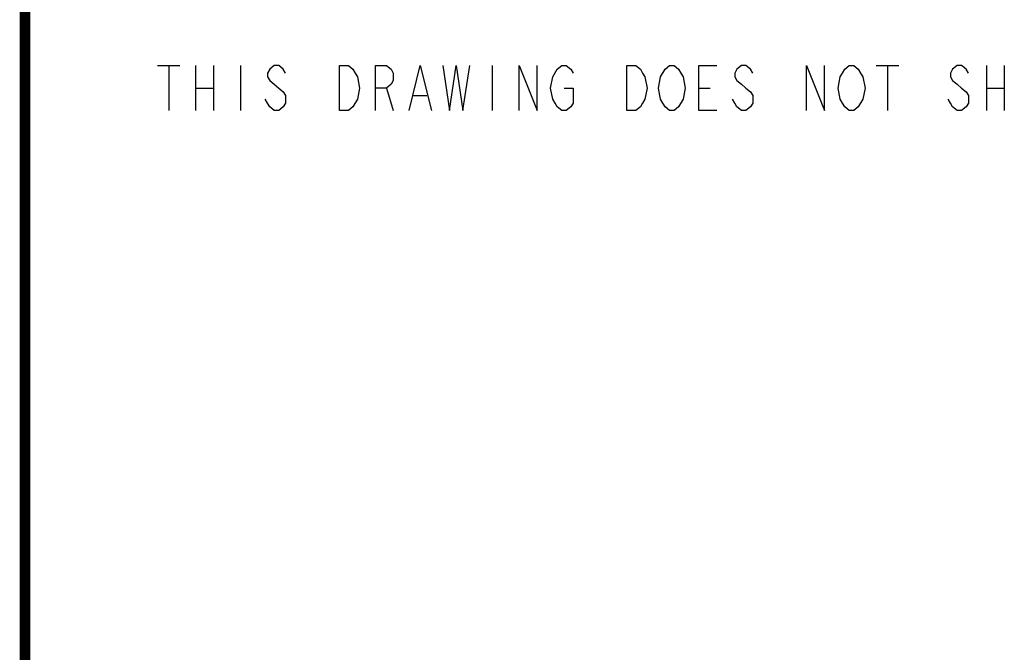
# Model space of a CAD drawing. Units: inches. Extents: x 0 to 22.3, y -0.1 to 17.2.
# Drawn here: x 0 to 2.7, y 13.7 to 15.4 of the extents above; entities that cross this region are included whole.
import ezdxf

# ---------------------------------------------------------------- set-up
doc = ezdxf.new("R2010")
doc.units = ezdxf.units.IN
doc.header["$LTSCALE"] = 1.21
doc.header["$MEASUREMENT"] = 0
doc.layers.get('0').update_dxf_attribs({"linetype": 'CONTINUOUS'})
doc.layers.add('DRAWING', color=7, linetype='CONTINUOUS')

msp = doc.modelspace()

# ---------------------------------------------------------------- linework, layer by layer
at = {"color": 5, "linetype": 'CONTINUOUS', "const_width": 0.03}
msp.add_lwpolyline([(0, 0), (0, 16.848)], dxfattribs=at)
at = {"layer": 'DRAWING', "color": 2, "linetype": 'CONTINUOUS'}
for p, q in [((0.3682, 15.32), (0.4307, 15.32)), ((0.3995, 15.32), (0.3995, 15.195)), ((0.4745, 15.32), (0.4745, 15.195)), ((0.5245, 15.32), (0.5245, 15.195)), ((0.5995, 15.32), (0.5995, 15.195)), ((1.2995, 15.32), (1.2995, 15.195)), ((2.3682, 15.32), (2.4307, 15.32)), ((2.3995, 15.32), (2.3995, 15.195)), ((2.6745, 15.32), (2.6745, 15.195)), ((2.7245, 15.32), (2.7245, 15.195)), ((0.4745, 15.2575), (0.5245, 15.2575)), ((1.0057, 15.2575), (1.0245, 15.195)), ((1.0807, 15.2367), (1.1182, 15.2367)), ((1.8745, 15.2575), (1.9057, 15.2575)), ((2.6745, 15.2575), (2.7245, 15.2575))]:
    msp.add_line(p, q, dxfattribs=at)
for points in [[(0.7245, 15.2992), (0.7182, 15.3096), (0.7057, 15.32), (0.6932, 15.32), (0.6807, 15.3096), (0.6745, 15.2992), (0.6745, 15.2888), (0.6807, 15.2783), (0.6932, 15.2679), (0.7057, 15.2575), (0.7182, 15.2471), (0.7245, 15.2367), (0.7245, 15.2158), (0.7182, 15.2054), (0.7057, 15.195), (0.6932, 15.195), (0.6807, 15.2054), (0.6745, 15.2158), (0.6682, 15.2263)], [(0.912, 15.2054), (0.8995, 15.195), (0.8745, 15.195), (0.8745, 15.32)], [(0.8745, 15.32), (0.8995, 15.32), (0.912, 15.3096), (0.9182, 15.2992), (0.9245, 15.2888), (0.9307, 15.2575), (0.9245, 15.2263), (0.912, 15.2054)], [(0.9745, 15.195), (0.9745, 15.32), (1.0057, 15.32), (1.0182, 15.3096), (1.0245, 15.2992), (1.0245, 15.2783), (1.0182, 15.2679), (1.0057, 15.2575), (0.9745, 15.2575)], [(1.0682, 15.195), (1.0995, 15.32), (1.1307, 15.195)], [(1.162, 15.32), (1.1807, 15.195), (1.1995, 15.32), (1.2182, 15.195), (1.237, 15.32)], [(1.3745, 15.195), (1.3745, 15.32), (1.4245, 15.195), (1.4245, 15.32)], [(1.4807, 15.3096), (1.4932, 15.32), (1.5057, 15.32), (1.5182, 15.3096), (1.5245, 15.2992)], [(1.6745, 15.32), (1.6995, 15.32), (1.712, 15.3096), (1.7182, 15.2992), (1.7245, 15.2888), (1.7307, 15.2575), (1.7245, 15.2263), (1.7182, 15.2158), (1.712, 15.2054), (1.6995, 15.195), (1.6745, 15.195), (1.6745, 15.32)], [(1.7807, 15.3096), (1.7932, 15.32), (1.8057, 15.32), (1.8182, 15.3096), (1.8245, 15.2992), (1.8307, 15.2888), (1.837, 15.2575), (1.8307, 15.2263), (1.8182, 15.2054)], [(1.9245, 15.195), (1.8745, 15.195), (1.8745, 15.32), (1.9245, 15.32)], [(2.0245, 15.2992), (2.0182, 15.3096), (2.0057, 15.32), (1.9932, 15.32), (1.9807, 15.3096), (1.9745, 15.2992), (1.9745, 15.2888), (1.9807, 15.2783), (1.9932, 15.2679), (2.0057, 15.2575), (2.0182, 15.2471), (2.0245, 15.2367), (2.0245, 15.2158), (2.0182, 15.2054), (2.0057, 15.195), (1.9932, 15.195), (1.9807, 15.2054), (1.9745, 15.2158), (1.9682, 15.2263)], [(2.1745, 15.195), (2.1745, 15.32), (2.2245, 15.195), (2.2245, 15.32)], [(2.3182, 15.2054), (2.3057, 15.195), (2.2932, 15.195), (2.2807, 15.2054), (2.2745, 15.2158), (2.2682, 15.2263), (2.262, 15.2575), (2.2682, 15.2888), (2.2745, 15.2992), (2.2807, 15.3096), (2.2932, 15.32), (2.3057, 15.32), (2.3182, 15.3096), (2.3245, 15.2992), (2.3307, 15.2888), (2.337, 15.2575), (2.3307, 15.2263), (2.3182, 15.2054)], [(2.6245, 15.2992), (2.6182, 15.3096), (2.6057, 15.32), (2.5932, 15.32), (2.5807, 15.3096), (2.5745, 15.2992), (2.5745, 15.2888), (2.5807, 15.2783), (2.5932, 15.2679), (2.6057, 15.2575), (2.6182, 15.2471), (2.6245, 15.2367), (2.6245, 15.2158), (2.6182, 15.2054), (2.6057, 15.195), (2.5932, 15.195), (2.5807, 15.2054), (2.5745, 15.2158), (2.5682, 15.2263)], [(1.4995, 15.2575), (1.5245, 15.2575), (1.5245, 15.2158), (1.5182, 15.2054), (1.5057, 15.195), (1.4932, 15.195), (1.4807, 15.2054), (1.4745, 15.2158), (1.4682, 15.2263), (1.462, 15.2575), (1.4682, 15.2888), (1.4807, 15.3096)], [(1.8182, 15.2054), (1.8057, 15.195), (1.7932, 15.195), (1.7807, 15.2054), (1.7745, 15.2158), (1.7682, 15.2263), (1.762, 15.2575), (1.7682, 15.2888), (1.7807, 15.3096)]]:
    msp.add_lwpolyline(points, dxfattribs=at)

doc.saveas('drawing.dxf')
